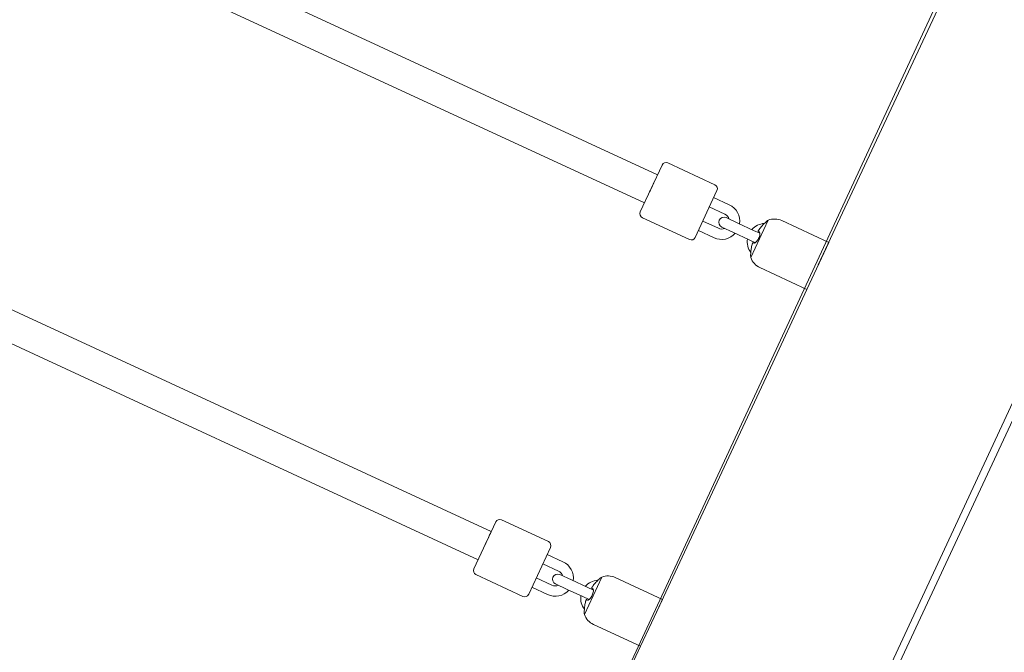
# Model space of a CAD drawing. Units: inches. Extents: x 69 to 226, y -170 to -15.
# Drawn here: x 164 to 169, y -116 to -112 of the extents above; entities that cross this region are included whole.
import ezdxf

# ---------------------------------------------------------------- set-up
doc = ezdxf.new("R2010")
doc.units = ezdxf.units.IN
doc.header["$MEASUREMENT"] = 0
doc.layers.add('Work Layer', color=7, linetype='Continuous')

# ---------------------------------------------------------------- blocks, each defined once
blk = doc.blocks.new('block 139')
at = {"layer": 'Work Layer', "color": 7, "lineweight": 18}
blk.add_lwpolyline([(167.0454, -115.2542), (166.9447, -115.4707)], dxfattribs=at)
blk = doc.blocks.new('block 140')
at = {"layer": 'Work Layer', "color": 7, "lineweight": 18}
blk.add_lwpolyline([(167.3961, -115.3835), (167.2696, -115.6555)], dxfattribs=at)
blk = doc.blocks.new('block 141')
at = {"layer": 'Work Layer', "color": 7, "lineweight": 18}
blk.add_open_spline([(167.0369, -115.2595), (167.0361, -115.2603), (167.0356, -115.2607), (167.035, -115.2613), (167.0336, -115.2626), (167.0317, -115.2644), (167.0292, -115.2668), (167.0266, -115.2693), (167.0235, -115.2724), (167.0201, -115.2757), (167.0168, -115.2791), (167.0132, -115.2828), (167.0097, -115.2866)], degree=3, knots=[0, 0, 0, 0, 1, 1, 1, 2, 2, 2, 3, 3, 3, 4, 4, 4, 4], dxfattribs=at)
blk = doc.blocks.new('block 142')
at = {"layer": 'Work Layer', "color": 7, "lineweight": 18}
blk.add_open_spline([(167.0097, -115.2866), (167.009, -115.2873), (167.0083, -115.288), (167.0076, -115.2888), (167.0023, -115.2948), (166.9972, -115.3013), (166.9926, -115.3081), (166.9921, -115.3088), (166.9917, -115.3094), (166.9913, -115.31)], degree=3, knots=[0, 0, 0, 0, 1, 1, 1, 2, 2, 2, 3, 3, 3, 3], dxfattribs=at)
blk = doc.blocks.new('block 143')
at = {"layer": 'Work Layer', "color": 7, "lineweight": 18}
blk.add_open_spline([(166.9913, -115.31), (166.9909, -115.3106), (166.9905, -115.3112), (166.9902, -115.3118), (166.9895, -115.3129), (166.9889, -115.3139), (166.9884, -115.3149), (166.988, -115.3158), (166.9876, -115.3166), (166.9873, -115.3173), (166.9869, -115.3189), (166.987, -115.319), (166.987, -115.319)], degree=3, knots=[0, 0, 0, 0, 1, 1, 1, 2, 2, 2, 3, 3, 3, 4, 4, 4, 4], dxfattribs=at)
blk = doc.blocks.new('block 144')
at = {"layer": 'Work Layer', "color": 7, "lineweight": 18}
blk.add_open_spline([(166.9871, -115.3191), (166.9887, -115.3198), (166.9904, -115.3206), (166.9925, -115.3216)], degree=3, dxfattribs=at)
blk = doc.blocks.new('block 145')
at = {"layer": 'Work Layer', "color": 7, "lineweight": 18}
blk.add_open_spline([(166.9465, -115.4226), (166.9461, -115.4254), (166.9458, -115.4282), (166.9455, -115.4309), (166.945, -115.4358), (166.9446, -115.4404), (166.9443, -115.4445), (166.944, -115.4484), (166.9438, -115.4517), (166.9437, -115.4544), (166.9435, -115.4569), (166.9434, -115.4588), (166.9434, -115.4598)], degree=3, knots=[0, 0, 0, 0, 1, 1, 1, 2, 2, 2, 3, 3, 3, 4, 4, 4, 4], dxfattribs=at)
blk = doc.blocks.new('block 146')
at = {"layer": 'Work Layer', "color": 7, "lineweight": 18}
blk.add_open_spline([(166.9525, -115.3934), (166.9523, -115.3941), (166.9521, -115.3949), (166.9519, -115.3956), (166.9497, -115.4035), (166.948, -115.4116), (166.9468, -115.4196), (166.9467, -115.4206), (166.9466, -115.4216), (166.9465, -115.4226)], degree=3, knots=[0, 0, 0, 0, 1, 1, 1, 2, 2, 2, 3, 3, 3, 3], dxfattribs=at)
blk = doc.blocks.new('block 147')
at = {"layer": 'Work Layer', "color": 7, "lineweight": 18}
blk.add_open_spline([(166.9567, -115.3844), (166.9559, -115.3849), (166.9556, -115.3854), (166.9552, -115.3862), (166.9549, -115.3869), (166.9545, -115.3878), (166.9541, -115.3888), (166.9538, -115.3897), (166.9534, -115.3907), (166.953, -115.3918)], degree=3, knots=[0, 0, 0, 0, 1, 1, 1, 2, 2, 2, 3, 3, 3, 3], dxfattribs=at)
blk = doc.blocks.new('block 148')
at = {"layer": 'Work Layer', "color": 7, "lineweight": 18}
blk.add_open_spline([(166.9628, -115.3872), (166.96, -115.3859), (166.9583, -115.3851), (166.9571, -115.3845)], degree=3, dxfattribs=at)
blk = doc.blocks.new('block 149')
at = {"layer": 'Work Layer', "color": 7, "lineweight": 18}
blk.add_open_spline([(166.9932, -115.3219), (166.995, -115.323), (166.996, -115.3248), (166.9965, -115.3275), (166.997, -115.33), (166.9971, -115.3331), (166.9967, -115.3368), (166.9963, -115.3403), (166.9956, -115.3441), (166.9944, -115.3481), (166.9932, -115.3521), (166.9917, -115.3561), (166.9898, -115.3601), (166.9881, -115.3638), (166.9861, -115.3674), (166.984, -115.3707), (166.9816, -115.3744), (166.979, -115.3776), (166.9765, -115.3803), (166.9738, -115.3831), (166.9712, -115.3851), (166.9689, -115.3863), (166.9666, -115.3875), (166.9647, -115.3878), (166.9632, -115.3873)], degree=3, knots=[0, 0, 0, 0, 1, 1, 1, 2, 2, 2, 3, 3, 3, 4, 4, 4, 5, 5, 5, 6, 6, 6, 7, 7, 7, 8, 8, 8, 8], dxfattribs=at)
blk = doc.blocks.new('block 150')
at = {"layer": 'Work Layer', "color": 7, "lineweight": 18}
blk.add_lwpolyline([(166.6218, -115.3543), (166.7482, -115.0823)], dxfattribs=at)
blk = doc.blocks.new('block 151')
at = {"layer": 'Work Layer', "color": 7, "lineweight": 18}
blk.add_lwpolyline([(166.4309, -114.9347), (166.3044, -115.2067)], dxfattribs=at)
blk = doc.blocks.new('block 152')
at = {"layer": 'Work Layer', "color": 7, "lineweight": 18}
blk.add_lwpolyline([(168.0095, -113.1866), (167.9088, -113.4032)], dxfattribs=at)
blk = doc.blocks.new('block 153')
at = {"layer": 'Work Layer', "color": 7, "lineweight": 18}
blk.add_lwpolyline([(168.3602, -113.3159), (168.2337, -113.588)], dxfattribs=at)
blk = doc.blocks.new('block 154')
at = {"layer": 'Work Layer', "color": 7, "lineweight": 18}
blk.add_open_spline([(168.0011, -113.192), (168.0003, -113.1927), (167.9998, -113.1931), (167.9991, -113.1937), (167.9978, -113.195), (167.9958, -113.1969), (167.9934, -113.1992), (167.9907, -113.2017), (167.9876, -113.2048), (167.9843, -113.2082), (167.9809, -113.2115), (167.9773, -113.2152), (167.9738, -113.219)], degree=3, knots=[0, 0, 0, 0, 1, 1, 1, 2, 2, 2, 3, 3, 3, 4, 4, 4, 4], dxfattribs=at)
blk = doc.blocks.new('block 155')
at = {"layer": 'Work Layer', "color": 7, "lineweight": 18}
blk.add_open_spline([(167.9738, -113.219), (167.9731, -113.2197), (167.9725, -113.2205), (167.9718, -113.2212), (167.9664, -113.2272), (167.9613, -113.2337), (167.9567, -113.2406), (167.9563, -113.2412), (167.9559, -113.2418), (167.9554, -113.2424)], degree=3, knots=[0, 0, 0, 0, 1, 1, 1, 2, 2, 2, 3, 3, 3, 3], dxfattribs=at)
blk = doc.blocks.new('block 156')
at = {"layer": 'Work Layer', "color": 7, "lineweight": 18}
blk.add_open_spline([(167.9554, -113.2424), (167.9551, -113.243), (167.9547, -113.2436), (167.9543, -113.2442), (167.9537, -113.2453), (167.9531, -113.2463), (167.9526, -113.2473), (167.9521, -113.2482), (167.9517, -113.249), (167.9514, -113.2497), (167.9511, -113.2513), (167.9511, -113.2514), (167.9511, -113.2514)], degree=3, knots=[0, 0, 0, 0, 1, 1, 1, 2, 2, 2, 3, 3, 3, 4, 4, 4, 4], dxfattribs=at)
blk = doc.blocks.new('block 157')
at = {"layer": 'Work Layer', "color": 7, "lineweight": 18}
blk.add_open_spline([(167.9512, -113.2515), (167.9528, -113.2522), (167.9545, -113.253), (167.9567, -113.254)], degree=3, dxfattribs=at)
blk = doc.blocks.new('block 158')
at = {"layer": 'Work Layer', "color": 7, "lineweight": 18}
blk.add_open_spline([(167.9106, -113.355), (167.9102, -113.3578), (167.9099, -113.3606), (167.9097, -113.3633), (167.9092, -113.3682), (167.9088, -113.3728), (167.9084, -113.377), (167.9082, -113.3808), (167.9079, -113.3842), (167.9078, -113.3868), (167.9076, -113.3893), (167.9076, -113.3912), (167.9075, -113.3923)], degree=3, knots=[0, 0, 0, 0, 1, 1, 1, 2, 2, 2, 3, 3, 3, 4, 4, 4, 4], dxfattribs=at)
blk = doc.blocks.new('block 159')
at = {"layer": 'Work Layer', "color": 7, "lineweight": 18}
blk.add_open_spline([(167.9167, -113.3259), (167.9164, -113.3266), (167.9162, -113.3273), (167.916, -113.328), (167.9138, -113.3359), (167.9121, -113.344), (167.911, -113.352), (167.9108, -113.353), (167.9107, -113.354), (167.9106, -113.355)], degree=3, knots=[0, 0, 0, 0, 1, 1, 1, 2, 2, 2, 3, 3, 3, 3], dxfattribs=at)
blk = doc.blocks.new('block 160')
at = {"layer": 'Work Layer', "color": 7, "lineweight": 18}
blk.add_open_spline([(167.9209, -113.3168), (167.9201, -113.3173), (167.9197, -113.3179), (167.9194, -113.3186), (167.919, -113.3193), (167.9186, -113.3202), (167.9183, -113.3212), (167.9179, -113.3221), (167.9175, -113.3231), (167.9172, -113.3242)], degree=3, knots=[0, 0, 0, 0, 1, 1, 1, 2, 2, 2, 3, 3, 3, 3], dxfattribs=at)
blk = doc.blocks.new('block 161')
at = {"layer": 'Work Layer', "color": 7, "lineweight": 18}
blk.add_open_spline([(167.9269, -113.3196), (167.9241, -113.3183), (167.9225, -113.3175), (167.9213, -113.317)], degree=3, dxfattribs=at)
blk = doc.blocks.new('block 162')
at = {"layer": 'Work Layer', "color": 7, "lineweight": 18}
blk.add_open_spline([(167.9573, -113.2543), (167.9591, -113.2554), (167.9601, -113.2572), (167.9607, -113.2599), (167.9612, -113.2624), (167.9612, -113.2656), (167.9608, -113.2693), (167.9605, -113.2727), (167.9597, -113.2765), (167.9585, -113.2806), (167.9573, -113.2845), (167.9558, -113.2885), (167.954, -113.2925), (167.9522, -113.2962), (167.9503, -113.2998), (167.9481, -113.3031), (167.9457, -113.3068), (167.9432, -113.3101), (167.9406, -113.3127), (167.9379, -113.3155), (167.9353, -113.3176), (167.933, -113.3188), (167.9308, -113.3199), (167.9288, -113.3203), (167.9273, -113.3198)], degree=3, knots=[0, 0, 0, 0, 1, 1, 1, 2, 2, 2, 3, 3, 3, 4, 4, 4, 5, 5, 5, 6, 6, 6, 7, 7, 7, 8, 8, 8, 8], dxfattribs=at)
blk = doc.blocks.new('block 163')
at = {"layer": 'Work Layer', "color": 7, "lineweight": 18}
blk.add_lwpolyline([(167.5859, -113.2867), (167.7124, -113.0147)], dxfattribs=at)
blk = doc.blocks.new('block 164')
at = {"layer": 'Work Layer', "color": 7, "lineweight": 18}
blk.add_lwpolyline([(167.395, -112.8671), (167.2685, -113.1392)], dxfattribs=at)
blk = doc.blocks.new('block 574')
at = {"layer": 'Work Layer', "color": 7, "lineweight": 18}
blk.add_open_spline([(166.4045, -114.9914), (166.4063, -114.9871), (166.391, -115.0201), (166.3702, -115.065), (166.3653, -115.0755), (166.3604, -115.0861), (166.3558, -115.0962)], degree=3, knots=[0, 0, 0, 0, 1, 1, 1, 2, 2, 2, 2], dxfattribs=at)
blk = doc.blocks.new('block 576')
at = {"layer": 'Work Layer', "color": 7, "lineweight": 18}
blk.add_open_spline([(167.3688, -112.9235), (167.3688, -112.9231), (167.3519, -112.9593), (167.331, -113.0044), (167.3253, -113.0167), (167.3197, -113.0289), (167.3146, -113.0401)], degree=3, knots=[0, 0, 0, 0, 1, 1, 1, 2, 2, 2, 2], dxfattribs=at)
blk = doc.blocks.new('block 1929')
at = {"layer": 'Work Layer', "color": 7, "lineweight": 18}
blk.add_lwpolyline([(168.0104, -114.0664), (167.3349, -115.5151)], dxfattribs=at)
blk = doc.blocks.new('block 1930')
at = {"layer": 'Work Layer', "color": 7, "lineweight": 18}
blk.add_lwpolyline([(167.2695, -115.6555), (166.233, -117.8782)], dxfattribs=at)
blk = doc.blocks.new('block 1934')
at = {"layer": 'Work Layer', "color": 7, "lineweight": 18}
blk.add_lwpolyline([(164.0131, -125.9513), (169.2793, -114.6581)], dxfattribs=at)
blk = doc.blocks.new('block 1935')
at = {"layer": 'Work Layer', "color": 7, "lineweight": 18}
blk.add_lwpolyline([(169.2793, -114.6581), (170.4774, -112.0888)], dxfattribs=at)
blk = doc.blocks.new('block 1936')
at = {"layer": 'Work Layer', "color": 7, "lineweight": 18}
blk.add_lwpolyline([(168.0104, -114.0664), (168.2336, -113.5879)], dxfattribs=at)
blk = doc.blocks.new('block 1937')
at = {"layer": 'Work Layer', "color": 7, "lineweight": 18}
blk.add_lwpolyline([(168.2996, -113.4463), (169.1595, -111.6023)], dxfattribs=at)
blk = doc.blocks.new('block 2227')
at = {"layer": 'Work Layer', "color": 7, "lineweight": 18}
blk.add_open_spline([(166.9434, -115.4608), (166.9437, -115.4642), (166.9442, -115.4675), (166.9447, -115.4707)], degree=3, dxfattribs=at)
blk = doc.blocks.new('block 2228')
at = {"layer": 'Work Layer', "color": 7, "lineweight": 18}
blk.add_open_spline([(167.0454, -115.2542), (167.0425, -115.2559), (167.0397, -115.2577), (167.0369, -115.2595)], degree=3, dxfattribs=at)
blk = doc.blocks.new('block 2229')
at = {"layer": 'Work Layer', "color": 7, "lineweight": 18}
blk.add_open_spline([(166.9447, -115.4707), (166.9536, -115.4964), (166.9725, -115.5174), (166.9971, -115.5288)], degree=3, dxfattribs=at)
blk = doc.blocks.new('block 2230')
at = {"layer": 'Work Layer', "color": 7, "lineweight": 18}
blk.add_open_spline([(167.1236, -115.2568), (167.099, -115.2454), (167.0707, -115.2444), (167.0454, -115.2542)], degree=3, dxfattribs=at)
blk = doc.blocks.new('block 2231')
at = {"layer": 'Work Layer', "color": 7, "lineweight": 18}
blk.add_lwpolyline([(166.9971, -115.5288), (167.2696, -115.6555)], dxfattribs=at)
blk = doc.blocks.new('block 2232')
at = {"layer": 'Work Layer', "color": 7, "lineweight": 18}
blk.add_lwpolyline([(167.1236, -115.2568), (167.3961, -115.3835)], dxfattribs=at)
blk = doc.blocks.new('block 2233')
at = {"layer": 'Work Layer', "color": 7, "lineweight": 18}
blk.add_lwpolyline([(166.8445, -115.3256), (166.7765, -115.294)], dxfattribs=at)
blk = doc.blocks.new('block 2234')
at = {"layer": 'Work Layer', "color": 7, "lineweight": 18}
blk.add_lwpolyline([(166.8018, -115.2395), (166.8698, -115.2712)], dxfattribs=at)
blk = doc.blocks.new('block 2235')
at = {"layer": 'Work Layer', "color": 7, "lineweight": 18}
blk.add_open_spline([(166.8018, -115.2395), (166.7868, -115.2326), (166.769, -115.2391), (166.762, -115.2541), (166.755, -115.2691), (166.7615, -115.287), (166.7765, -115.294)], degree=3, knots=[0, 0, 0, 0, 1, 1, 1, 2, 2, 2, 2], dxfattribs=at)
blk = doc.blocks.new('block 2236')
at = {"layer": 'Work Layer', "color": 7, "lineweight": 18}
blk.add_lwpolyline([(166.9605, -115.3133), (166.8698, -115.2712)], dxfattribs=at)
blk = doc.blocks.new('block 2237')
at = {"layer": 'Work Layer', "color": 7, "lineweight": 18}
blk.add_lwpolyline([(166.9352, -115.3677), (166.8445, -115.3256)], dxfattribs=at)
blk = doc.blocks.new('block 2238')
at = {"layer": 'Work Layer', "color": 7, "lineweight": 18}
blk.add_lwpolyline([(166.9716, -115.3846), (166.9352, -115.3677)], dxfattribs=at)
blk = doc.blocks.new('block 2239')
at = {"layer": 'Work Layer', "color": 7, "lineweight": 18}
blk.add_lwpolyline([(166.9605, -115.3133), (166.9969, -115.3302)], dxfattribs=at)
blk = doc.blocks.new('block 2240')
at = {"layer": 'Work Layer', "color": 7, "lineweight": 18}
blk.add_open_spline([(166.9247, -115.3628), (166.9207, -115.3905), (166.9278, -115.4187), (166.9446, -115.4411)], degree=3, dxfattribs=at)
blk = doc.blocks.new('block 2241')
at = {"layer": 'Work Layer', "color": 7, "lineweight": 18}
blk.add_open_spline([(167.0226, -115.2732), (166.9947, -115.2748), (166.9686, -115.2875), (166.95, -115.3084)], degree=3, dxfattribs=at)
blk = doc.blocks.new('block 2242')
at = {"layer": 'Work Layer', "color": 7, "lineweight": 18}
blk.add_lwpolyline([(166.7567, -115.3013), (166.666, -115.2591)], dxfattribs=at)
blk = doc.blocks.new('block 2243')
at = {"layer": 'Work Layer', "color": 7, "lineweight": 18}
blk.add_lwpolyline([(166.7314, -115.3557), (166.6407, -115.3135)], dxfattribs=at)
blk = doc.blocks.new('block 2244')
at = {"layer": 'Work Layer', "color": 7, "lineweight": 18}
blk.add_lwpolyline([(166.8199, -115.1653), (166.7293, -115.1231)], dxfattribs=at)
blk = doc.blocks.new('block 2245')
at = {"layer": 'Work Layer', "color": 7, "lineweight": 18}
blk.add_lwpolyline([(166.7946, -115.2197), (166.704, -115.1775)], dxfattribs=at)
blk = doc.blocks.new('block 2246')
at = {"layer": 'Work Layer', "color": 7, "lineweight": 18}
blk.add_open_spline([(166.7567, -115.3013), (166.7683, -115.3067), (166.7817, -115.3069), (166.7934, -115.3018)], degree=3, dxfattribs=at)
blk = doc.blocks.new('block 2247')
at = {"layer": 'Work Layer', "color": 7, "lineweight": 18}
blk.add_open_spline([(166.8187, -115.2474), (166.815, -115.2351), (166.8063, -115.2251), (166.7946, -115.2197)], degree=3, dxfattribs=at)
blk = doc.blocks.new('block 2248')
at = {"layer": 'Work Layer', "color": 7, "lineweight": 18}
blk.add_open_spline([(166.8796, -115.2757), (166.8863, -115.2297), (166.862, -115.1848), (166.8199, -115.1653)], degree=3, dxfattribs=at)
blk = doc.blocks.new('block 2249')
at = {"layer": 'Work Layer', "color": 7, "lineweight": 18}
blk.add_open_spline([(166.7314, -115.3557), (166.7735, -115.3753), (166.8235, -115.3648), (166.8543, -115.3301)], degree=3, dxfattribs=at)
blk = doc.blocks.new('block 2250')
at = {"layer": 'Work Layer', "color": 7, "lineweight": 18}
blk.add_open_spline([(166.7482, -115.0823), (166.7541, -115.0698), (166.7486, -115.0549), (166.7361, -115.0491)], degree=3, dxfattribs=at)
blk = doc.blocks.new('block 2251')
at = {"layer": 'Work Layer', "color": 7, "lineweight": 18}
blk.add_open_spline([(166.5885, -115.3664), (166.6011, -115.3723), (166.6159, -115.3668), (166.6218, -115.3543)], degree=3, dxfattribs=at)
blk = doc.blocks.new('block 2252')
at = {"layer": 'Work Layer', "color": 7, "lineweight": 18}
blk.add_lwpolyline([(166.7361, -115.0491), (166.4641, -114.9226)], dxfattribs=at)
blk = doc.blocks.new('block 2253')
at = {"layer": 'Work Layer', "color": 7, "lineweight": 18}
blk.add_lwpolyline([(166.5885, -115.3664), (166.3165, -115.24)], dxfattribs=at)
blk = doc.blocks.new('block 2254')
at = {"layer": 'Work Layer', "color": 7, "lineweight": 18}
blk.add_open_spline([(166.4641, -114.9226), (166.4516, -114.9168), (166.4367, -114.9222), (166.4309, -114.9347)], degree=3, dxfattribs=at)
blk = doc.blocks.new('block 2255')
at = {"layer": 'Work Layer', "color": 7, "lineweight": 18}
blk.add_open_spline([(166.3044, -115.2067), (166.2986, -115.2193), (166.304, -115.2341), (166.3165, -115.24)], degree=3, dxfattribs=at)
blk = doc.blocks.new('block 2256')
at = {"layer": 'Work Layer', "color": 7, "lineweight": 18}
blk.add_open_spline([(167.9075, -113.3933), (167.9078, -113.3966), (167.9083, -113.3999), (167.9088, -113.4032)], degree=3, dxfattribs=at)
blk = doc.blocks.new('block 2257')
at = {"layer": 'Work Layer', "color": 7, "lineweight": 18}
blk.add_open_spline([(168.0095, -113.1866), (168.0067, -113.1883), (168.0038, -113.1901), (168.0011, -113.192)], degree=3, dxfattribs=at)
blk = doc.blocks.new('block 2258')
at = {"layer": 'Work Layer', "color": 7, "lineweight": 18}
blk.add_open_spline([(167.9088, -113.4032), (167.9177, -113.4288), (167.9366, -113.4498), (167.9612, -113.4613)], degree=3, dxfattribs=at)
blk = doc.blocks.new('block 2259')
at = {"layer": 'Work Layer', "color": 7, "lineweight": 18}
blk.add_open_spline([(168.0877, -113.1892), (168.0631, -113.1778), (168.0349, -113.1768), (168.0095, -113.1866)], degree=3, dxfattribs=at)
blk = doc.blocks.new('block 2260')
at = {"layer": 'Work Layer', "color": 7, "lineweight": 18}
blk.add_lwpolyline([(167.9612, -113.4613), (168.2337, -113.588)], dxfattribs=at)
blk = doc.blocks.new('block 2261')
at = {"layer": 'Work Layer', "color": 7, "lineweight": 18}
blk.add_lwpolyline([(168.0877, -113.1892), (168.3602, -113.3159)], dxfattribs=at)
blk = doc.blocks.new('block 2262')
at = {"layer": 'Work Layer', "color": 7, "lineweight": 18}
blk.add_lwpolyline([(167.8087, -113.258), (167.7407, -113.2264)], dxfattribs=at)
blk = doc.blocks.new('block 2263')
at = {"layer": 'Work Layer', "color": 7, "lineweight": 18}
blk.add_lwpolyline([(167.766, -113.172), (167.834, -113.2036)], dxfattribs=at)
blk = doc.blocks.new('block 2264')
at = {"layer": 'Work Layer', "color": 7, "lineweight": 18}
blk.add_open_spline([(167.766, -113.172), (167.7509, -113.165), (167.7331, -113.1715), (167.7261, -113.1865), (167.7191, -113.2015), (167.7256, -113.2194), (167.7407, -113.2264)], degree=3, knots=[0, 0, 0, 0, 1, 1, 1, 2, 2, 2, 2], dxfattribs=at)
blk = doc.blocks.new('block 2265')
at = {"layer": 'Work Layer', "color": 7, "lineweight": 18}
blk.add_lwpolyline([(167.9247, -113.2458), (167.834, -113.2036)], dxfattribs=at)
blk = doc.blocks.new('block 2266')
at = {"layer": 'Work Layer', "color": 7, "lineweight": 18}
blk.add_lwpolyline([(167.8994, -113.3002), (167.8087, -113.258)], dxfattribs=at)
blk = doc.blocks.new('block 2267')
at = {"layer": 'Work Layer', "color": 7, "lineweight": 18}
blk.add_lwpolyline([(167.9357, -113.3171), (167.8994, -113.3002)], dxfattribs=at)
blk = doc.blocks.new('block 2268')
at = {"layer": 'Work Layer', "color": 7, "lineweight": 18}
blk.add_lwpolyline([(167.9247, -113.2458), (167.961, -113.2627)], dxfattribs=at)
blk = doc.blocks.new('block 2269')
at = {"layer": 'Work Layer', "color": 7, "lineweight": 18}
blk.add_open_spline([(167.8888, -113.2953), (167.8848, -113.3229), (167.8919, -113.3511), (167.9087, -113.3735)], degree=3, dxfattribs=at)
blk = doc.blocks.new('block 2270')
at = {"layer": 'Work Layer', "color": 7, "lineweight": 18}
blk.add_open_spline([(167.9867, -113.2057), (167.9588, -113.2073), (167.9327, -113.2199), (167.9141, -113.2409)], degree=3, dxfattribs=at)
blk = doc.blocks.new('block 2271')
at = {"layer": 'Work Layer', "color": 7, "lineweight": 18}
blk.add_lwpolyline([(167.7208, -113.2337), (167.6302, -113.1915)], dxfattribs=at)
blk = doc.blocks.new('block 2272')
at = {"layer": 'Work Layer', "color": 7, "lineweight": 18}
blk.add_lwpolyline([(167.6955, -113.2881), (167.6049, -113.2459)], dxfattribs=at)
blk = doc.blocks.new('block 2273')
at = {"layer": 'Work Layer', "color": 7, "lineweight": 18}
blk.add_lwpolyline([(167.7841, -113.0977), (167.6934, -113.0555)], dxfattribs=at)
blk = doc.blocks.new('block 2274')
at = {"layer": 'Work Layer', "color": 7, "lineweight": 18}
blk.add_lwpolyline([(167.7588, -113.1521), (167.6681, -113.1099)], dxfattribs=at)
blk = doc.blocks.new('block 2275')
at = {"layer": 'Work Layer', "color": 7, "lineweight": 18}
blk.add_open_spline([(167.7208, -113.2337), (167.7324, -113.2391), (167.7458, -113.2393), (167.7576, -113.2342)], degree=3, dxfattribs=at)
blk = doc.blocks.new('block 2276')
at = {"layer": 'Work Layer', "color": 7, "lineweight": 18}
blk.add_open_spline([(167.7829, -113.1798), (167.7791, -113.1676), (167.7704, -113.1575), (167.7588, -113.1521)], degree=3, dxfattribs=at)
blk = doc.blocks.new('block 2277')
at = {"layer": 'Work Layer', "color": 7, "lineweight": 18}
blk.add_open_spline([(167.8437, -113.2081), (167.8504, -113.1622), (167.8262, -113.1173), (167.7841, -113.0977)], degree=3, dxfattribs=at)
blk = doc.blocks.new('block 2278')
at = {"layer": 'Work Layer', "color": 7, "lineweight": 18}
blk.add_open_spline([(167.6955, -113.2881), (167.7376, -113.3077), (167.7876, -113.2973), (167.8184, -113.2625)], degree=3, dxfattribs=at)
blk = doc.blocks.new('block 2279')
at = {"layer": 'Work Layer', "color": 7, "lineweight": 18}
blk.add_open_spline([(167.7124, -113.0147), (167.7182, -113.0022), (167.7128, -112.9873), (167.7002, -112.9815)], degree=3, dxfattribs=at)
blk = doc.blocks.new('block 2280')
at = {"layer": 'Work Layer', "color": 7, "lineweight": 18}
blk.add_open_spline([(167.5527, -113.2989), (167.5652, -113.3047), (167.5801, -113.2993), (167.5859, -113.2867)], degree=3, dxfattribs=at)
blk = doc.blocks.new('block 2281')
at = {"layer": 'Work Layer', "color": 7, "lineweight": 18}
blk.add_lwpolyline([(167.7002, -112.9815), (167.4282, -112.855)], dxfattribs=at)
blk = doc.blocks.new('block 2282')
at = {"layer": 'Work Layer', "color": 7, "lineweight": 18}
blk.add_lwpolyline([(167.5527, -113.2989), (167.2806, -113.1724)], dxfattribs=at)
blk = doc.blocks.new('block 2283')
at = {"layer": 'Work Layer', "color": 7, "lineweight": 18}
blk.add_open_spline([(167.4282, -112.855), (167.4157, -112.8492), (167.4008, -112.8546), (167.395, -112.8671)], degree=3, dxfattribs=at)
blk = doc.blocks.new('block 2284')
at = {"layer": 'Work Layer', "color": 7, "lineweight": 18}
blk.add_open_spline([(167.2685, -113.1392), (167.2627, -113.1517), (167.2681, -113.1666), (167.2806, -113.1724)], degree=3, dxfattribs=at)
blk = doc.blocks.new('block 3442')
at = {"layer": 'Work Layer', "color": 7, "lineweight": 18}
blk.add_lwpolyline([(166.4047, -114.991), (163.3843, -113.5939)], dxfattribs=at)
blk = doc.blocks.new('block 3443')
at = {"layer": 'Work Layer', "color": 7, "lineweight": 18}
blk.add_lwpolyline([(166.3288, -115.1543), (163.3086, -113.7572)], dxfattribs=at)
blk = doc.blocks.new('block 3444')
at = {"layer": 'Work Layer', "color": 7, "lineweight": 18}
blk.add_lwpolyline([(167.3688, -112.9235), (164.3483, -111.5264)], dxfattribs=at)
blk = doc.blocks.new('block 3445')
at = {"layer": 'Work Layer', "color": 7, "lineweight": 18}
blk.add_lwpolyline([(167.2929, -113.0867), (164.2726, -111.6897)], dxfattribs=at)

msp = doc.modelspace()

# ---------------------------------------------------------------- linework, layer by layer
at = {"layer": 'Work Layer', "color": 102, "lineweight": 9}
msp.add_open_spline([(115.9703, -32.7798), (96.9165, -32.7798), (81.4703, -48.226), (81.4703, -67.2798), (81.4703, -86.3336), (96.9165, -101.7798), (115.9703, -101.7798), (115.9703, -101.7798), (122.5279, -101.7798), (126.852, -101.7798), (124.3784, -107.1207), (121.9621, -112.3377), (120.2773, -115.9745), (118.6006, -119.3322), (117.6573, -123.1202), (117.6573, -127.1284), (117.6573, -137.7126), (124.2347, -146.7606), (133.525, -150.4079), (137.792, -152.4105), (144.3768, -155.5015), (148.9126, -157.6307), (152.219, -159.2456), (155.9349, -160.1513), (159.8624, -160.1513), (170.396, -160.1513), (179.408, -153.6367), (183.0881, -144.4165), (187.2423, -135.4457), (195.4726, -117.6728), (201.5738, -104.4974), (204.7464, -97.9297), (206.5245, -90.5624), (206.5245, -82.7798), (206.5245, -55.1656), (184.1388, -32.7798), (156.5245, -32.7798), (156.5245, -32.7798), (115.9703, -32.7798), (115.9703, -32.7798)], degree=3, knots=[0, 0, 0, 0, 1, 1, 1, 2, 2, 2, 3, 3, 3, 4, 4, 4, 5, 5, 5, 6, 6, 6, 7, 7, 7, 8, 8, 8, 9, 9, 9, 10, 10, 10, 11, 11, 11, 12, 12, 12, 13, 13, 13, 13], dxfattribs=at)
at = {"layer": 'Work Layer', "lineweight": 0}
msp.add_open_spline([(177.8035, -92.9291), (179.1942, -89.9077), (179.9698, -86.5446), (179.9698, -83.0004), (179.9698, -69.871), (169.3263, -59.2275), (156.1969, -59.2275), (156.1969, -59.2275), (116.0402, -59.2256), (116.0402, -59.2256), (111.5579, -59.2256), (107.9243, -62.8476), (107.9243, -67.3156), (107.9243, -71.7836), (111.5579, -75.4057), (116.0402, -75.4057), (116.0402, -75.4057), (156.1969, -75.3224), (156.1969, -75.3224), (160.4373, -75.3224), (163.8749, -78.7599), (163.8749, -83.0004), (163.8749, -84.1513), (163.6217, -85.2431), (163.1679, -86.223), (163.1679, -86.223), (144.1089, -127.1667), (144.1089, -127.1667), (143.987, -127.3548), (143.7752, -127.4793), (143.5344, -127.4793), (143.1566, -127.4793), (142.8503, -127.173), (142.8503, -126.7952), (142.8503, -126.7189), (142.8858, -126.577), (142.8858, -126.577), (142.8858, -126.577), (161.9083, -85.6473), (161.9083, -85.6473), (162.2819, -84.8427), (162.4904, -83.9459), (162.4904, -83.0004), (162.4904, -79.5246), (159.6727, -76.7069), (156.1969, -76.7069), (156.1969, -76.7069), (115.92, -76.6793), (115.92, -76.6793), (110.7311, -76.6793), (106.5246, -72.4573), (106.5246, -67.2493), (106.5246, -62.0412), (110.7311, -57.8192), (115.92, -57.8192), (115.92, -57.8192), (156.1969, -57.8427), (156.1969, -57.8427), (170.0911, -57.8427), (181.3546, -69.1062), (181.3546, -83.0004), (181.3546, -86.7609), (180.5295, -90.3287), (179.0505, -93.5327), (179.0505, -93.5327), (159.9661, -134.5901), (159.9661, -134.5901), (159.8442, -134.7782), (159.6324, -134.9027), (159.3915, -134.9027), (159.0137, -134.9027), (158.7074, -134.5964), (158.7074, -134.2185), (158.7074, -134.1422), (158.7199, -134.0689), (158.7429, -134.0003), (158.7429, -134.0003), (177.8035, -92.9291), (177.8035, -92.9291)], degree=3, knots=[0, 0, 0, 0, 1, 1, 1, 2, 2, 2, 3, 3, 3, 4, 4, 4, 5, 5, 5, 6, 6, 6, 7, 7, 7, 8, 8, 8, 9, 9, 9, 10, 10, 10, 11, 11, 11, 12, 12, 12, 13, 13, 13, 14, 14, 14, 15, 15, 15, 16, 16, 16, 17, 17, 17, 18, 18, 18, 19, 19, 19, 20, 20, 20, 21, 21, 21, 22, 22, 22, 23, 23, 23, 24, 24, 24, 25, 25, 25, 26, 26, 26, 26], dxfattribs=at)

# ---------------------------------------------------------------- block references
at = {"layer": 'Work Layer'}
for name in ['block 3444', 'block 1937', 'block 3445', 'block 1935', 'block 164', 'block 2283', 'block 2281', 'block 576', 'block 2279', 'block 163', 'block 2273', 'block 2277', 'block 2284', 'block 2274', 'block 2276', 'block 2282', 'block 2271', 'block 2264', 'block 2263', 'block 2265', 'block 152', 'block 2270', 'block 155', 'block 154', 'block 2257', 'block 2259', 'block 2261', 'block 2272', 'block 2278', 'block 2275', 'block 2262', 'block 2266', 'block 2268', 'block 162', 'block 156', 'block 157', 'block 2280', 'block 2269', 'block 2267', 'block 159', 'block 160', 'block 161', 'block 153', 'block 158', 'block 2256', 'block 2258', 'block 2260', 'block 3442', 'block 1936', 'block 3443', 'block 1929', 'block 1934', 'block 2254', 'block 2252', 'block 151', 'block 574', 'block 150', 'block 2250', 'block 2244', 'block 2255', 'block 2245', 'block 2248', 'block 2253', 'block 2242', 'block 2235', 'block 2247', 'block 2234', 'block 2236', 'block 139', 'block 2241', 'block 141', 'block 2228', 'block 2230', 'block 2232', 'block 2243', 'block 2249', 'block 2246', 'block 2233', 'block 2237', 'block 2239', 'block 149', 'block 143', 'block 144', 'block 142', 'block 2251', 'block 2240', 'block 2238', 'block 147', 'block 148', 'block 140', 'block 145', 'block 146', 'block 2227', 'block 2229', 'block 2231', 'block 1930']:
    msp.add_blockref(name, (0, 0), dxfattribs=at)

doc.saveas('drawing.dxf')
